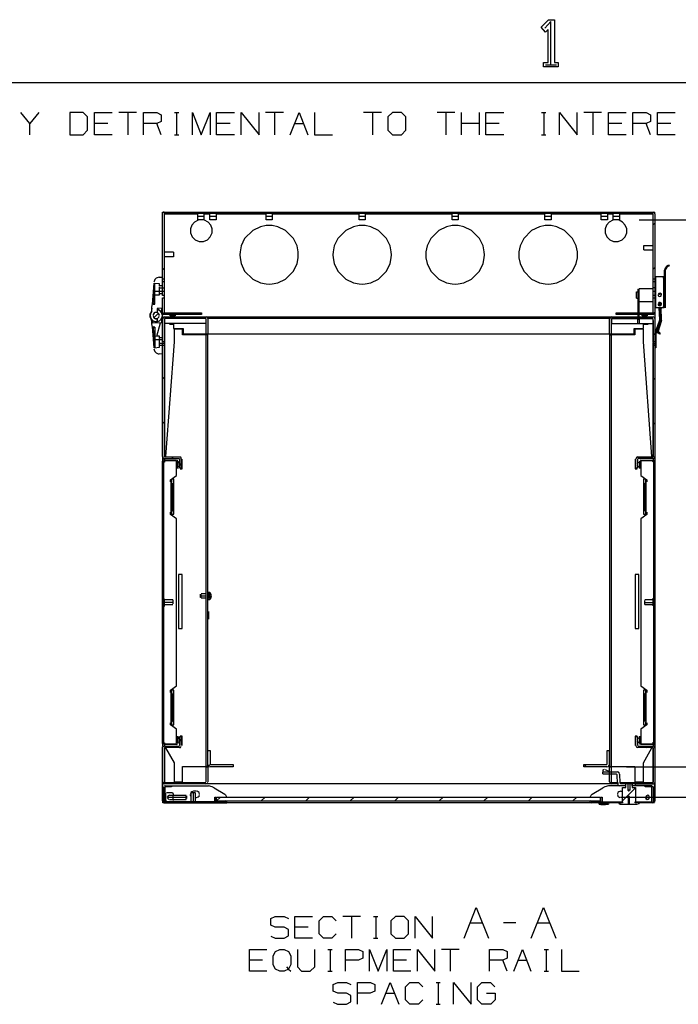
# Model space of a CAD drawing. Units: millimetres. Extents: x 0 to 279, y -217 to 216.
# Drawn here: x 164 to 217, y -82 to -2 of the extents above; entities that cross this region are included whole.
import ezdxf

# ---------------------------------------------------------------- set-up
doc = ezdxf.new("R2010")
doc.units = ezdxf.units.MM
doc.layers.add('P', color=7, linetype='Continuous')

msp = doc.modelspace()

# ---------------------------------------------------------------- linework, layer by layer
at = {"layer": 'P'}
for p, q in [((214.622, -17.809), (175.199, -17.809)), ((175.199, -17.827), (175.199, -25.8)), ((177.916, -18.321), (177.916, -17.809)), ((178.41, -17.809), (178.41, -18.321)), ((178.886, -18.321), (178.886, -17.809)), ((179.38, -17.809), (179.38, -18.321)), ((183.419, -18.321), (183.419, -17.809)), ((183.913, -17.809), (183.913, -18.321)), ((190.916, -18.321), (190.916, -17.809)), ((191.41, -17.809), (191.41, -18.321)), ((198.412, -18.321), (198.412, -17.809)), ((198.906, -17.809), (198.906, -18.321)), ((205.909, -18.321), (205.909, -17.809)), ((206.42, -17.809), (206.42, -18.321)), ((210.442, -18.321), (210.442, -17.809)), ((210.953, -17.809), (210.953, -18.321)), ((211.412, -18.321), (211.412, -17.809)), ((211.906, -17.809), (211.906, -18.321)), ((214.763, -17.827), (214.763, -37.406)), ((214.816, -22.907), (214.816, -25.412)), ((215.522, -22.907), (214.834, -22.907)), ((215.593, -22.395), (215.593, -25.412)), ((213.388, -23.912), (213.388, -25.817)), ((174.459, -26.964), (174.459, -28.622)), ((175.199, -26.276), (175.199, -37.424)), ((175.217, -26.276), (175.217, -37.441)), ((175.076, -27.987), (174.459, -27.987)), ((175.076, -37.441), (175.076, -37.759)), ((175.076, -37.565), (176.434, -37.565)), ((214.763, -37.441), (214.763, -60.901)), ((178.727, -48.378), (178.727, -48.96)), ((178.886, -48.36), (178.886, -48.942)), ((175.887, -48.977), (175.887, -49.295)), ((178.763, -48.519), (178.763, -48.818)), ((213.952, -49.348), (213.952, -49.03)), ((214.763, -60.919), (214.763, -65.187)), ((211.783, -63.812), (175.094, -63.812)), ((175.182, -64.058), (175.182, -65.346)), ((211.941, -63.688), (214.605, -63.688)), ((214.534, -63.97), (212.947, -63.97)), ((214.622, -64.058), (214.622, -65.346)), ((214.746, -63.812), (214.746, -65.293)), ((176.963, -64.905), (175.464, -64.905)), ((176.963, -64.746), (175.623, -64.746)), ((175.623, -65.064), (176.963, -65.064)), ((176.999, -64.782), (176.999, -64.993)), ((180.156, -65.258), (175.252, -65.258)), ((212.171, -65.346), (209.56, -65.346)), ((213.37, -65.47), (211.994, -65.47)), ((214.622, -65.346), (213.194, -65.346))]:
    msp.add_line(p, q, dxfattribs=at)
for points in [[(205.785, -5.974), (205.785, -5.621), (206.156, -5.621), (206.156, -2.957), (205.944, -3.169), (205.591, -2.763), (206.191, -2.164), (206.667, -2.164), (206.667, -5.621), (206.985, -5.621), (206.985, -5.974), (205.785, -5.974)], [(206.385, -5.815), (206.385, -2.322), (205.909, -2.852)], [(205.944, -5.815), (206.826, -5.815)], [(6.342, -7.226), (273.042, -7.226)], [(164.369, -11.459), (164.369, -10.542), (163.646, -9.66)], [(165.092, -9.66), (164.369, -10.542)], [(167.597, -11.459), (168.655, -11.459), (169.026, -11.089), (169.026, -10.013), (168.655, -9.66), (167.597, -9.66), (167.597, -11.459)], [(171.001, -11.459), (169.573, -11.459), (169.573, -9.66), (171.001, -9.66)], [(172.977, -9.66), (171.548, -9.66)], [(172.271, -9.66), (172.271, -11.459)], [(173.524, -11.459), (173.524, -9.66), (174.6, -9.66), (174.953, -9.837), (174.953, -10.383), (174.6, -10.542), (173.524, -10.542)], [(176.028, -9.66), (176.381, -9.66)], [(176.205, -9.66), (176.205, -11.459)], [(177.475, -11.459), (177.475, -9.66), (178.18, -11.459), (178.904, -9.66), (178.904, -11.459)], [(180.879, -11.459), (179.433, -11.459), (179.433, -9.66), (180.879, -9.66)], [(181.408, -11.459), (181.408, -9.66), (182.855, -11.459), (182.855, -9.66)], [(184.83, -9.66), (183.384, -9.66)], [(184.107, -9.66), (184.107, -11.459)], [(185.359, -11.459), (186.083, -9.66), (186.788, -11.459)], [(187.335, -9.66), (187.335, -11.459), (188.764, -11.459)], [(192.715, -9.66), (191.286, -9.66)], [(191.992, -9.66), (191.992, -11.459)], [(193.614, -11.459), (194.338, -11.459), (194.69, -11.089), (194.69, -10.013), (194.338, -9.66), (193.614, -9.66), (193.244, -10.013), (193.244, -11.089), (193.614, -11.459)], [(198.642, -9.66), (197.213, -9.66)], [(197.918, -9.66), (197.918, -11.459)], [(199.171, -11.459), (199.171, -9.66)], [(200.617, -11.459), (200.617, -9.66)], [(202.593, -11.459), (201.146, -11.459), (201.146, -9.66), (202.593, -9.66)], [(205.627, -9.66), (205.979, -9.66)], [(205.821, -9.66), (205.821, -11.459)], [(207.073, -11.459), (207.073, -9.66), (208.502, -11.459), (208.502, -9.66)], [(210.477, -9.66), (209.048, -9.66)], [(209.772, -9.66), (209.772, -11.459)], [(212.453, -11.459), (211.024, -11.459), (211.024, -9.66), (212.453, -9.66)], [(213, -11.459), (213, -9.66), (214.076, -9.66), (214.428, -9.837), (214.428, -10.383), (214.076, -10.542), (213, -10.542)], [(216.404, -11.459), (214.975, -11.459), (214.975, -9.66), (216.404, -9.66)], [(170.649, -10.542), (169.573, -10.542)], [(174.953, -11.459), (174.6, -10.542)], [(180.509, -10.542), (179.433, -10.542)], [(185.712, -10.542), (186.435, -10.542)], [(200.617, -10.542), (199.171, -10.542)], [(202.222, -10.542), (201.146, -10.542)], [(212.1, -10.542), (211.024, -10.542)], [(214.428, -11.459), (214.076, -10.542)], [(216.051, -10.542), (214.975, -10.542)], [(176.028, -11.459), (176.381, -11.459)], [(205.627, -11.459), (205.979, -11.459)], [(175.199, -17.686), (175.129, -17.703), (175.076, -17.792)], [(175.076, -17.686), (214.763, -17.686)], [(175.076, -17.809), (175.076, -17.686)], [(175.076, -24.406), (175.076, -17.827)], [(175.199, -17.827), (177.916, -17.827)], [(177.916, -18.003), (178.41, -18.003)], [(178.41, -17.827), (178.886, -17.827)], [(178.886, -18.003), (179.38, -18.003)], [(179.38, -17.827), (183.419, -17.827)], [(179.609, -17.809), (179.733, -17.686)], [(182.996, -17.686), (182.996, -17.809)], [(183.19, -17.809), (183.313, -17.686)], [(183.19, -17.809), (183.19, -17.686)], [(183.419, -18.003), (183.913, -18.003)], [(183.913, -17.827), (190.916, -17.827)], [(186.788, -17.809), (186.912, -17.686)], [(190.387, -17.809), (190.51, -17.686)], [(190.916, -18.003), (191.41, -18.003)], [(191.41, -17.827), (198.412, -17.827)], [(193.967, -17.809), (194.091, -17.686)], [(197.566, -17.809), (197.689, -17.686)], [(198.412, -18.003), (198.906, -18.003)], [(198.906, -17.827), (205.909, -17.827)], [(201.164, -17.809), (201.287, -17.686)], [(204.745, -17.809), (204.868, -17.686)], [(205.909, -18.003), (206.42, -18.003)], [(206.42, -17.827), (210.442, -17.827)], [(206.65, -17.686), (206.65, -17.809)], [(206.826, -17.809), (206.826, -17.686)], [(208.343, -17.809), (208.466, -17.686)], [(210.442, -18.003), (210.953, -18.003)], [(210.953, -17.827), (211.412, -17.827)], [(211.412, -18.003), (211.906, -18.003)], [(211.906, -17.827), (214.64, -17.827)], [(211.924, -17.809), (212.065, -17.686)], [(214.64, -25.8), (214.64, -17.827)], [(214.763, -17.827), (214.728, -17.739), (214.658, -17.686)], [(214.763, -17.809), (214.763, -17.686)], [(178.092, -18.321), (177.933, -18.338), (177.651, -18.497), (177.44, -18.727), (177.334, -19.026), (177.316, -19.185)], [(178.41, -18.321), (177.916, -18.321)], [(179.08, -19.185), (179.062, -19.026), (178.957, -18.727), (178.745, -18.497), (178.463, -18.338), (178.286, -18.321)], [(179.38, -18.321), (178.886, -18.321)], [(186.012, -20.878), (185.924, -20.42), (185.624, -19.803), (184.989, -19.168), (184.372, -18.868), (183.913, -18.779), (183.666, -18.762), (183.419, -18.779), (182.961, -18.868), (182.343, -19.168), (181.691, -19.803), (181.408, -20.42), (181.32, -20.878), (181.303, -21.125)], [(183.913, -18.321), (183.419, -18.321)], [(193.526, -21.125), (193.509, -20.878), (193.42, -20.42), (193.138, -19.803), (192.486, -19.168), (191.868, -18.868), (191.41, -18.779), (191.163, -18.762), (190.916, -18.779), (190.457, -18.868), (189.84, -19.168), (189.205, -19.803), (188.905, -20.42), (188.817, -20.878), (188.799, -21.125)], [(191.41, -18.321), (190.916, -18.321)], [(201.023, -21.125), (201.005, -20.878), (200.917, -20.42), (200.635, -19.803), (199.982, -19.168), (199.365, -18.868), (198.906, -18.779), (198.659, -18.762), (198.43, -18.779), (197.954, -18.868), (197.336, -19.168), (196.701, -19.803), (196.401, -20.42), (196.313, -20.878)], [(198.906, -18.321), (198.412, -18.321)], [(208.519, -20.878), (208.413, -20.42), (208.131, -19.803), (207.496, -19.168), (206.861, -18.868), (206.403, -18.779), (206.156, -18.762), (205.926, -18.779), (205.468, -18.868), (204.833, -19.168), (204.198, -19.803), (203.916, -20.42), (203.81, -20.878)], [(206.42, -18.321), (205.909, -18.321)], [(210.953, -18.321), (210.442, -18.321)], [(211.536, -18.321), (211.377, -18.338), (211.095, -18.497), (210.883, -18.727), (210.759, -19.026)], [(210.759, -19.026), (210.759, -19.362), (210.901, -19.679), (211.13, -19.926), (211.447, -20.049), (211.641, -20.067), (211.818, -20.049), (212.135, -19.926), (212.365, -19.679), (212.506, -19.362), (212.506, -19.026)], [(211.906, -18.321), (211.412, -18.321)], [(212.506, -19.026), (212.382, -18.727), (212.171, -18.497), (211.888, -18.338), (211.73, -18.321)], [(213.493, -18.321), (262.036, -18.321)], [(214.64, -18.709), (214.763, -18.585)], [(177.316, -19.185), (177.334, -19.362), (177.457, -19.679), (177.704, -19.926), (178.022, -20.049), (178.198, -20.067), (178.374, -20.049), (178.692, -19.926), (178.921, -19.679), (179.062, -19.362), (179.08, -19.185)], [(213.882, -20.367), (214.64, -20.367)], [(213.882, -20.737), (213.882, -20.367)], [(175.94, -20.931), (175.199, -20.931)], [(175.94, -21.302), (175.199, -21.302)], [(175.94, -20.931), (175.94, -21.302)], [(181.303, -21.125), (181.32, -21.372), (181.408, -21.831), (181.691, -22.448), (182.343, -23.101), (182.961, -23.383), (183.419, -23.471), (183.666, -23.489), (183.913, -23.471), (184.372, -23.383), (184.989, -23.101), (185.624, -22.448), (185.924, -21.831), (186.012, -21.372), (186.012, -20.878)], [(188.799, -21.125), (188.817, -21.372), (188.905, -21.831), (189.205, -22.448), (189.84, -23.101), (190.457, -23.383), (190.916, -23.471), (191.163, -23.489), (191.41, -23.471), (191.868, -23.383), (192.486, -23.101), (193.138, -22.448), (193.42, -21.831), (193.509, -21.372), (193.526, -21.125)], [(196.313, -20.878), (196.313, -21.372), (196.401, -21.831), (196.701, -22.448), (197.336, -23.101), (197.954, -23.383), (198.43, -23.471), (198.659, -23.489), (198.906, -23.471), (199.365, -23.383), (199.982, -23.101), (200.635, -22.448), (200.917, -21.831), (201.005, -21.372), (201.023, -21.125)], [(203.81, -20.878), (203.81, -21.372), (203.916, -21.831), (204.198, -22.448), (204.833, -23.101), (205.468, -23.383), (205.926, -23.471), (206.156, -23.489), (206.403, -23.471), (206.861, -23.383), (207.496, -23.101), (208.131, -22.448), (208.413, -21.831), (208.519, -21.372), (208.519, -20.878)], [(213.882, -20.737), (214.64, -20.737)], [(175.076, -22.343), (175.199, -22.219)], [(214.64, -22.29), (214.763, -22.166)], [(215.928, -21.972), (215.839, -21.99), (215.698, -22.078), (215.593, -22.219), (215.54, -22.378)], [(215.945, -22.025), (215.875, -22.06), (215.734, -22.131), (215.645, -22.254), (215.593, -22.395)], [(174.794, -22.942), (174.706, -22.96), (174.564, -23.013), (174.459, -23.136), (174.388, -23.277), (174.37, -23.348)], [(174.794, -22.942), (175.058, -22.942)], [(214.834, -22.907), (214.834, -25.412)], [(215.504, -23.101), (215.469, -22.995), (215.434, -22.942), (215.363, -22.907)], [(215.522, -25.412), (215.522, -22.907)], [(215.54, -25.412), (215.54, -22.378)], [(174.247, -25.147), (174.388, -23.418)], [(174.423, -23.418), (174.282, -25.147)], [(174.459, -25.041), (174.3, -25.059), (174.423, -23.507)], [(174.829, -23.471), (174.423, -23.454)], [(174.459, -25.112), (174.459, -23.454)], [(174.829, -23.63), (174.829, -23.471)], [(175.076, -23.63), (174.829, -23.63)], [(174.829, -24.371), (174.829, -23.701)], [(174.829, -23.807), (175.199, -23.807)], [(175.199, -23.083), (175.076, -23.083)], [(175.076, -23.295), (175.199, -23.295)], [(214.763, -23.083), (214.64, -23.083)], [(214.64, -23.295), (214.763, -23.295)], [(214.763, -23.807), (214.64, -23.807)], [(215.504, -25.218), (215.504, -23.101)], [(174.459, -24.071), (175.199, -24.071)], [(174.459, -24.353), (174.653, -24.353), (174.829, -24.371)], [(174.829, -24.248), (175.076, -24.248)], [(175.199, -24.406), (175.076, -24.406)], [(175.076, -24.6), (175.199, -24.6)], [(175.076, -25.8), (175.076, -24.6)], [(213.299, -24.124), (213.388, -24.124)], [(213.299, -24.618), (213.299, -24.124)], [(213.299, -24.618), (213.388, -24.618)], [(213.388, -23.912), (213.511, -23.912)], [(213.511, -24.212), (213.388, -24.212)], [(213.511, -23.842), (214.64, -23.842)], [(213.511, -25.817), (213.511, -23.912)], [(214.64, -24.071), (214.763, -24.071)], [(214.763, -24.406), (214.64, -24.406)], [(214.64, -24.6), (214.763, -24.6)], [(215.31, -24.353), (215.293, -24.283), (215.204, -24.212), (215.099, -24.248), (215.028, -24.336)], [(215.028, -24.353), (215.046, -24.442), (215.134, -24.494), (215.257, -24.477), (215.31, -24.389)], [(215.063, -24.265), (215.134, -24.318)], [(215.169, -24.23), (215.169, -24.318)], [(215.169, -24.318), (215.257, -24.283)], [(174.194, -25.641), (174.212, -25.412)], [(174.212, -25.412), (174.229, -25.165)], [(174.3, -25.112), (174.459, -25.112)], [(213.511, -24.9), (214.64, -24.9)], [(215.522, -25.412), (214.816, -25.412)], [(215.31, -25.112), (215.293, -25.024), (215.204, -24.971), (215.099, -24.988), (215.028, -25.077)], [(215.028, -25.112), (215.046, -25.182), (215.134, -25.253), (215.257, -25.218), (215.31, -25.129)], [(215.081, -25.006), (215.081, -25.218)], [(215.099, -25.412), (215.134, -26.382)], [(215.152, -25.253), (215.134, -24.971)], [(215.187, -26.382), (215.152, -25.412)], [(215.204, -24.971), (215.204, -25.235)], [(215.222, -25.412), (215.257, -26.417)], [(215.275, -25.2), (215.257, -25.006)], [(215.31, -26.399), (215.275, -25.412)], [(215.328, -25.412), (215.434, -25.376), (215.469, -25.323), (215.504, -25.253)], [(215.54, -25.323), (215.593, -25.253)], [(174.212, -25.676), (174.141, -25.747), (174.053, -25.923)], [(174.053, -25.923), (174.053, -26.135), (174.141, -26.311), (174.265, -26.452), (174.441, -26.523), (174.547, -26.541), (174.653, -26.523), (174.829, -26.452), (174.97, -26.311), (175.041, -26.135), (175.058, -26.029)], [(174.176, -25.729), (174.123, -25.8), (174.071, -25.994), (174.088, -26.17), (174.176, -26.347), (174.247, -26.399), (174.318, -26.452), (174.476, -26.505), (174.547, -26.523)], [(174.159, -25.712), (174.194, -25.641)], [(174.176, -25.729), (174.212, -25.641)], [(174.212, -25.641), (174.229, -25.447)], [(174.635, -25.782), (174.476, -25.782), (174.388, -25.835), (174.335, -25.906), (174.3, -25.994)], [(174.406, -25.817), (174.335, -25.888), (174.3, -25.976)], [(174.3, -26.029), (174.335, -26.17), (174.406, -26.241), (174.494, -26.294), (174.6, -26.294)], [(174.37, -26.205), (174.723, -25.853)], [(174.494, -25.782), (174.406, -25.817)], [(174.406, -26.241), (174.494, -26.276), (174.6, -26.276), (174.688, -26.241), (174.758, -26.17), (174.794, -26.082)], [(174.794, -26.029), (174.758, -25.888), (174.688, -25.817), (174.6, -25.782)], [(175.058, -25.447), (174.635, -25.465)], [(174.635, -25.465), (174.635, -25.782)], [(175.058, -26.029), (175.041, -25.941), (174.988, -25.782), (174.864, -25.641), (174.723, -25.553), (174.635, -25.535)], [(174.635, -25.535), (174.706, -25.553), (174.794, -25.588), (174.864, -25.641), (174.935, -25.712), (174.988, -25.782)], [(174.811, -26.029), (174.758, -25.888)], [(175.023, -25.87), (175.023, -25.447)], [(175.023, -26.629), (175.023, -26.205)], [(175.058, -26.629), (175.058, -25.447)], [(175.076, -25.8), (175.094, -25.888), (175.182, -25.941)], [(175.217, -26.135), (175.147, -26.153), (175.076, -26.258)], [(175.111, -25.906), (175.199, -25.817)], [(175.199, -25.817), (178.198, -25.817)], [(178.198, -25.941), (175.199, -25.941)], [(175.217, -26.135), (214.605, -26.135)], [(175.64, -25.994), (176.134, -25.994)], [(176.081, -26.029), (175.693, -26.029)], [(175.693, -26.064), (176.081, -26.064)], [(176.028, -26.117), (175.729, -26.117)], [(178.198, -25.817), (178.198, -25.941)], [(178.71, -26.276), (178.692, -26.188), (178.586, -26.135)], [(211.271, -26.135), (211.183, -26.153), (211.112, -26.258)], [(211.641, -25.817), (214.622, -25.817)], [(211.641, -25.941), (211.641, -25.817)], [(214.622, -25.941), (211.641, -25.941)], [(213.388, -25.941), (213.388, -26.135)], [(213.511, -26.135), (213.511, -25.941)], [(213.688, -25.994), (214.199, -25.994)], [(214.146, -26.029), (213.758, -26.029)], [(213.758, -26.064), (214.146, -26.064)], [(214.093, -26.117), (213.793, -26.117)], [(214.587, -25.941), (214.763, -25.764)], [(214.622, -25.941), (214.693, -25.923), (214.763, -25.835)], [(214.763, -26.276), (214.728, -26.188), (214.64, -26.135)], [(174.194, -26.417), (174.159, -26.347)], [(174.212, -26.646), (174.194, -26.417)], [(174.229, -26.893), (174.212, -26.646)], [(174.229, -26.417), (174.247, -26.611)], [(174.247, -26.611), (174.547, -26.593)], [(174.388, -28.64), (174.247, -26.911)], [(174.282, -26.911), (174.423, -28.64)], [(174.459, -26.964), (174.3, -26.946)], [(174.547, -26.593), (175.058, -26.629)], [(174.635, -26.488), (174.564, -26.523)], [(174.6, -27.705), (174.9, -26.611)], [(174.635, -26.276), (174.635, -26.488)], [(175.076, -28.146), (175.076, -26.276)], [(178.551, -26.258), (175.217, -26.258)], [(178.551, -26.276), (175.217, -26.276)], [(178.551, -26.276), (178.551, -26.682), (175.217, -26.682)], [(175.623, -26.717), (175.958, -26.717)], [(175.958, -26.717), (175.958, -27.087)], [(178.586, -27.493), (178.586, -26.276)], [(211.112, -26.276), (178.71, -26.276)], [(178.71, -26.276), (178.71, -27.493)], [(178.745, -27.264), (178.745, -26.488)], [(211.077, -26.488), (211.077, -27.264)], [(211.112, -27.493), (211.112, -26.276)], [(211.236, -26.276), (211.236, -27.493)], [(214.605, -26.258), (211.271, -26.258)], [(211.271, -26.276), (213.388, -26.276)], [(211.271, -26.276), (211.271, -26.682), (214.605, -26.682)], [(213.388, -26.682), (213.388, -26.311), (213.511, -26.311), (213.511, -26.682)], [(213.511, -26.276), (214.605, -26.276), (214.605, -26.682)], [(213.864, -26.717), (214.217, -26.717)], [(213.864, -27.087), (213.864, -26.717)], [(214.622, -26.435), (214.622, -37.441)], [(214.64, -28.146), (214.64, -26.276)], [(215.134, -26.399), (214.887, -27.158)], [(214.94, -27.193), (215.187, -26.417)], [(215.257, -26.417), (214.993, -27.246)], [(215.31, -26.435), (215.028, -27.299)], [(174.459, -27.017), (174.3, -27.017), (174.423, -28.551)], [(174.829, -27.705), (174.653, -27.705), (174.459, -27.722)], [(174.829, -27.828), (174.829, -27.705)], [(175.958, -27.087), (176.734, -27.087)], [(175.993, -27.14), (175.993, -28.163)], [(176.681, -27.14), (175.993, -27.14)], [(176.681, -27.599), (176.681, -27.14)], [(178.568, -27.599), (176.681, -27.599)], [(176.734, -27.087), (176.734, -27.493)], [(176.734, -27.493), (213.105, -27.493)], [(178.568, -27.599), (178.568, -48.483)], [(178.71, -27.599), (178.586, -27.599)], [(178.71, -62.4), (178.586, -62.4), (178.586, -27.599)], [(178.71, -62.4), (178.71, -27.599)], [(211.112, -27.599), (211.112, -62.4), (211.236, -62.4)], [(211.112, -27.599), (211.236, -27.599), (211.236, -62.4)], [(213.158, -27.599), (211.253, -27.599)], [(211.253, -27.599), (211.253, -62.4)], [(213.105, -27.087), (213.864, -27.087)], [(213.105, -27.493), (213.105, -27.087)], [(213.158, -27.14), (213.158, -27.599)], [(213.846, -27.14), (213.158, -27.14)], [(213.846, -28.163), (213.846, -27.14)], [(214.64, -27.617), (214.763, -27.475)], [(214.94, -27.193), (214.852, -27.158), (214.781, -27.211)], [(214.816, -27.387), (214.852, -27.264)], [(214.816, -27.352), (214.852, -27.423)], [(214.922, -27.246), (214.852, -27.264)], [(214.852, -27.264), (214.852, -28.64)], [(215.134, -27.528), (214.869, -27.264)], [(214.922, -27.44), (214.993, -27.405)], [(214.94, -27.193), (215.204, -27.458)], [(215.028, -27.334), (214.993, -27.264)], [(215.204, -27.458), (215.134, -27.528)], [(174.423, -28.622), (174.829, -28.587)], [(175.076, -27.828), (174.829, -27.828)], [(174.829, -28.587), (174.829, -27.881)], [(174.829, -28.269), (175.076, -28.269)], [(174.829, -28.428), (175.076, -28.428)], [(175.199, -28.146), (175.076, -28.146)], [(175.076, -37.406), (175.076, -28.199)], [(175.199, -28.287), (175.076, -28.287)], [(175.076, -28.41), (175.199, -28.41)], [(175.993, -28.163), (175.305, -37.406)], [(214.534, -37.406), (213.846, -28.163)], [(214.763, -28.146), (214.64, -28.146)], [(214.64, -37.406), (214.64, -28.199)], [(214.64, -28.287), (214.763, -28.287)], [(214.64, -28.41), (214.763, -28.41)], [(174.37, -28.71), (174.388, -28.798), (174.459, -28.939), (174.564, -29.045), (174.706, -29.116), (174.794, -29.116)], [(175.058, -29.133), (174.794, -29.116)], [(214.852, -28.64), (214.763, -28.64)], [(175.076, -31.127), (175.199, -31.003)], [(214.64, -31.197), (214.763, -31.074)], [(175.076, -34.725), (175.199, -34.602)], [(214.64, -34.796), (214.763, -34.672)], [(175.076, -37.406), (175.094, -37.494), (175.199, -37.565)], [(175.076, -60.548), (175.076, -37.777)], [(175.164, -37.688), (175.094, -37.724)], [(175.129, -37.777), (175.129, -60.548)], [(175.164, -37.688), (176.187, -37.688)], [(176.187, -37.741), (175.164, -37.741)], [(175.164, -37.847), (175.252, -37.812)], [(175.164, -48.871), (175.164, -37.847)], [(175.217, -37.441), (176.434, -37.441)], [(175.217, -37.565), (175.217, -37.688)], [(175.217, -37.741), (175.217, -37.829)], [(175.817, -37.565), (175.94, -37.441)], [(176.187, -38.923), (176.187, -37.777)], [(176.223, -38.376), (176.223, -37.777)], [(176.223, -37.935), (176.293, -37.865)], [(176.293, -37.777), (176.24, -37.688)], [(176.293, -37.777), (176.293, -38.376)], [(176.328, -37.829), (176.381, -37.9)], [(176.417, -37.9), (176.469, -37.953)], [(176.469, -38.112), (176.434, -38.182)], [(176.575, -37.6), (176.558, -37.512), (176.452, -37.441)], [(176.452, -38.341), (176.452, -37.6)], [(176.469, -37.971), (176.469, -38.112)], [(176.487, -38.394), (176.646, -38.394), (176.646, -37.618)], [(176.575, -37.6), (176.575, -38.341)], [(213.194, -37.618), (213.194, -38.394), (213.352, -38.394)], [(213.405, -37.441), (213.317, -37.459), (213.247, -37.565)], [(213.247, -38.341), (213.247, -37.6)], [(213.37, -37.6), (213.37, -38.341)], [(213.37, -37.971), (213.388, -37.9)], [(213.405, -37.441), (214.605, -37.441)], [(214.605, -37.565), (213.405, -37.565)], [(213.441, -37.9), (213.493, -37.847)], [(213.546, -38.376), (213.546, -37.777)], [(213.635, -37.688), (213.564, -37.724)], [(213.599, -37.777), (213.599, -38.376)], [(213.635, -37.688), (214.658, -37.688)], [(214.658, -37.741), (213.635, -37.741)], [(213.635, -37.777), (213.635, -38.923), (214.111, -39.276), (214.111, -39.452)], [(214.569, -37.759), (214.605, -37.829)], [(214.605, -37.565), (214.693, -37.53), (214.763, -37.441)], [(214.622, -37.565), (214.763, -37.565)], [(214.622, -37.565), (214.622, -37.688)], [(214.622, -37.741), (214.622, -37.829)], [(214.658, -37.847), (214.658, -48.836)], [(214.693, -60.548), (214.693, -37.777)], [(214.693, -37.935), (214.763, -37.865)], [(214.763, -37.777), (214.711, -37.688)], [(176.381, -38.182), (176.328, -38.235)], [(176.575, -38.341), (176.452, -38.341)], [(213.37, -38.341), (213.247, -38.341)], [(213.405, -38.182), (213.37, -38.129)], [(213.493, -38.253), (213.458, -38.182)], [(175.076, -39.099), (175.129, -39.029)], [(175.711, -39.276), (176.187, -38.923)], [(175.711, -39.452), (175.711, -39.276)], [(175.746, -39.47), (175.746, -41.869)], [(175.746, -39.47), (175.817, -39.505)], [(175.834, -39.54), (175.834, -41.816), (175.782, -41.851)], [(175.799, -42.063), (175.976, -42.063), (175.976, -39.241), (175.799, -39.241), (175.799, -39.505)], [(214.04, -39.241), (213.846, -39.241), (213.846, -42.063), (214.04, -42.063), (214.04, -41.851)], [(213.987, -41.816), (213.987, -39.54), (214.04, -39.488)], [(214.04, -39.505), (214.04, -39.241)], [(214.076, -41.869), (214.076, -39.47)], [(175.711, -42.08), (175.711, -41.886)], [(176.187, -42.433), (175.711, -42.08)], [(175.799, -41.851), (175.799, -42.063)], [(214.111, -42.08), (213.635, -42.433)], [(214.076, -41.869), (214.023, -41.833)], [(214.111, -41.886), (214.111, -42.08)], [(214.693, -41.534), (214.763, -41.463)], [(175.076, -42.68), (175.129, -42.627)], [(176.187, -55.892), (176.187, -42.433)], [(213.635, -42.433), (213.635, -55.892)], [(214.693, -45.114), (214.763, -45.061)], [(175.076, -46.278), (175.129, -46.208)], [(176.346, -51.288), (176.663, -51.288), (176.663, -46.913)], [(176.346, -46.913), (176.346, -51.288)], [(176.663, -46.913), (176.346, -46.913)], [(213.476, -46.913), (213.176, -46.913), (213.176, -51.288), (213.476, -51.288), (213.476, -46.913)], [(178.886, -48.36), (178.763, -48.36)], [(178.763, -48.378), (178.763, -48.483)], [(178.974, -48.501), (178.939, -48.43), (178.886, -48.36)], [(175.199, -48.871), (175.199, -49.489)], [(175.887, -48.977), (175.199, -48.977)], [(175.887, -49.171), (175.199, -49.171)], [(178.128, -48.766), (178.128, -48.519)], [(178.586, -48.483), (178.18, -48.483)], [(178.18, -48.801), (178.18, -48.536)], [(178.18, -48.642), (178.586, -48.642)], [(178.18, -48.801), (178.586, -48.801)], [(178.568, -48.801), (178.568, -62.4)], [(178.763, -48.642), (178.886, -48.642)], [(178.763, -48.871), (178.763, -48.96)], [(178.763, -48.942), (178.886, -48.942)], [(178.992, -48.677), (178.974, -48.783), (178.939, -48.871), (178.886, -48.942)], [(178.974, -48.501), (178.992, -48.624)], [(214.64, -48.977), (213.952, -48.977)], [(213.952, -49.171), (214.64, -49.171)], [(214.64, -49.453), (214.64, -48.836)], [(214.693, -48.713), (214.763, -48.642)], [(175.076, -49.877), (175.129, -49.806)], [(175.164, -60.478), (175.164, -49.489)], [(175.199, -49.348), (175.887, -49.348)], [(178.763, -49.912), (178.763, -50.529)], [(213.952, -49.348), (214.64, -49.348)], [(214.658, -49.453), (214.658, -60.478)], [(214.693, -52.311), (214.763, -52.24)], [(175.076, -53.458), (175.129, -53.405)], [(175.711, -56.244), (176.187, -55.892)], [(175.711, -56.438), (175.711, -56.244)], [(175.799, -59.049), (175.976, -59.049), (175.976, -56.244), (175.799, -56.244), (175.799, -56.474)], [(213.635, -55.892), (214.111, -56.244), (214.111, -56.438)], [(213.846, -56.244), (213.846, -59.049), (214.04, -59.049)], [(214.04, -56.244), (213.846, -56.244)], [(214.04, -56.474), (214.04, -56.244)], [(214.693, -55.892), (214.763, -55.839)], [(175.076, -57.056), (175.129, -56.985)], [(175.746, -56.456), (175.746, -58.855)], [(175.746, -56.456), (175.817, -56.491)], [(175.834, -56.509), (175.834, -58.784), (175.782, -58.837)], [(213.987, -58.784), (213.987, -56.509), (214.04, -56.474)], [(214.076, -58.855), (214.076, -56.456)], [(175.711, -59.049), (175.711, -58.873)], [(176.187, -59.402), (175.711, -59.049)], [(175.799, -58.82), (175.799, -59.049)], [(176.187, -60.548), (176.187, -59.402)], [(214.111, -59.049), (213.635, -59.402), (213.635, -60.548)], [(214.076, -58.855), (214.023, -58.82)], [(214.04, -59.049), (214.04, -58.82)], [(214.111, -58.873), (214.111, -59.049)], [(214.693, -59.49), (214.763, -59.419)], [(176.223, -60.548), (176.223, -59.949)], [(176.293, -59.949), (176.293, -60.548)], [(176.328, -60.072), (176.381, -60.143)], [(176.417, -60.143), (176.469, -60.196)], [(176.469, -60.354), (176.434, -60.425)], [(176.452, -59.984), (176.575, -59.984)], [(176.452, -60.725), (176.452, -59.984)], [(176.469, -60.213), (176.469, -60.354)], [(176.646, -60.725), (176.646, -59.949), (176.487, -59.949)], [(176.575, -59.984), (176.575, -60.725)], [(213.352, -59.949), (213.194, -59.949), (213.194, -60.725)], [(213.247, -59.984), (213.37, -59.984)], [(213.247, -60.725), (213.247, -59.984)], [(213.37, -59.984), (213.37, -60.725)], [(213.37, -60.213), (213.388, -60.143)], [(213.441, -60.143), (213.493, -60.09)], [(213.546, -60.548), (213.546, -59.949)], [(213.599, -59.949), (213.599, -60.548)], [(175.076, -60.548), (175.111, -60.637)], [(175.076, -60.566), (175.076, -60.778)], [(175.235, -60.76), (175.147, -60.795), (175.076, -60.883)], [(175.147, -60.778), (175.076, -60.778)], [(175.076, -65.187), (175.076, -60.831)], [(175.164, -60.584), (176.187, -60.584)], [(176.187, -60.637), (175.164, -60.637)], [(175.199, -60.919), (175.199, -63.653)], [(175.252, -60.566), (175.217, -60.495)], [(175.217, -60.495), (175.217, -60.584)], [(175.217, -60.637), (175.217, -60.76)], [(175.217, -60.883), (175.217, -63.688)], [(175.235, -60.76), (176.434, -60.76)], [(176.434, -60.883), (175.235, -60.883)], [(175.305, -60.901), (175.993, -62.118)], [(176.187, -60.637), (176.275, -60.601)], [(176.381, -60.425), (176.328, -60.478)], [(176.434, -60.883), (176.522, -60.866), (176.575, -60.76)], [(178.71, -61.113), (178.904, -61.113)], [(178.904, -61.113), (178.904, -62.242)], [(210.918, -61.113), (211.095, -61.113)], [(210.918, -62.242), (210.918, -61.113)], [(211.095, -61.113), (211.095, -62.242)], [(213.247, -60.725), (213.264, -60.813), (213.37, -60.883)], [(213.405, -60.425), (213.37, -60.372)], [(213.405, -60.76), (214.605, -60.76)], [(214.605, -60.883), (213.405, -60.883)], [(213.493, -60.495), (213.458, -60.425)], [(213.546, -60.548), (213.582, -60.637)], [(213.635, -60.584), (214.658, -60.584)], [(214.658, -60.637), (213.635, -60.637)], [(213.846, -62.118), (214.534, -60.901)], [(214.04, -60.883), (214.164, -60.76)], [(214.658, -60.478), (214.587, -60.531)], [(214.622, -60.495), (214.622, -60.584)], [(214.622, -60.637), (214.622, -60.76)], [(214.622, -60.883), (214.622, -63.688)], [(214.763, -60.919), (214.728, -60.831), (214.64, -60.76)], [(214.64, -63.653), (214.64, -60.919)], [(214.658, -60.637), (214.746, -60.601)], [(214.763, -60.778), (214.693, -60.778)], [(175.993, -62.118), (175.993, -63.635)], [(176.681, -62.4), (178.568, -62.4)], [(176.681, -63.635), (176.681, -62.4)], [(178.586, -62.436), (178.71, -62.436)], [(178.586, -63.653), (178.586, -62.436)], [(178.71, -62.242), (178.745, -62.348), (178.798, -62.4), (178.868, -62.436)], [(178.71, -62.436), (178.71, -63.653)], [(178.78, -62.383), (178.904, -62.242)], [(178.921, -62.242), (180.773, -62.242)], [(180.773, -62.436), (178.921, -62.436)], [(180.773, -62.242), (180.773, -62.436)], [(209.031, -62.436), (209.031, -62.242)], [(209.031, -62.242), (210.901, -62.242)], [(210.901, -62.436), (209.031, -62.436)], [(209.084, -62.436), (209.26, -62.242)], [(210.565, -62.683), (210.565, -62.859)], [(210.601, -62.665), (210.707, -62.63)], [(210.601, -62.841), (210.601, -62.665)], [(210.759, -62.647), (211.112, -62.806)], [(210.901, -62.436), (211.006, -62.4), (211.059, -62.348), (211.095, -62.277)], [(211.112, -62.436), (211.236, -62.436)], [(211.112, -63.653), (211.112, -62.436)], [(211.236, -62.436), (211.236, -63.653)], [(211.253, -62.4), (213.158, -62.4)], [(212.488, -62.436), (235.383, -62.436)], [(213.158, -62.4), (213.158, -63.635)], [(213.846, -63.635), (213.846, -62.118)], [(210.565, -63), (210.565, -62.877)], [(211.677, -63.035), (210.583, -63.035)], [(210.601, -62.841), (211.73, -62.841)], [(211.73, -63.088), (211.677, -63.035)], [(211.747, -63.776), (211.73, -63.088)], [(211.924, -63.018), (211.888, -62.912), (211.765, -62.841)], [(211.924, -63.018), (211.941, -63.723)], [(175.076, -63.653), (175.094, -63.741), (175.199, -63.812)], [(175.182, -65.328), (175.094, -65.328), (175.094, -63.812)], [(175.111, -63.759), (175.199, -63.67)], [(175.27, -63.97), (175.199, -64.006)], [(175.235, -63.688), (178.568, -63.688)], [(175.252, -64.058), (175.252, -65.258)], [(175.27, -63.97), (178.763, -63.97)], [(175.799, -64.041), (175.27, -64.041)], [(175.746, -63.688), (175.746, -63.812)], [(175.799, -63.97), (175.799, -64.041)], [(175.993, -63.635), (176.681, -63.635)], [(176.24, -63.688), (176.24, -63.812)], [(177.545, -63.688), (177.545, -63.812)], [(178.057, -63.812), (178.057, -63.688)], [(178.568, -63.812), (178.639, -63.776), (178.71, -63.688)], [(179.221, -64.129), (179.08, -64.058), (178.763, -63.97)], [(179.221, -64.129), (180.085, -64.641)], [(209.719, -64.641), (210.583, -64.129)], [(212.435, -63.97), (211.042, -63.97), (210.724, -64.058), (210.583, -64.129)], [(211.112, -63.653), (211.148, -63.741), (211.236, -63.812)], [(211.165, -63.759), (211.253, -63.67)], [(211.271, -63.688), (211.783, -63.688)], [(211.747, -63.776), (211.783, -63.882), (211.906, -63.97)], [(211.783, -63.688), (211.783, -63.812)], [(211.941, -63.723), (211.994, -63.776)], [(211.994, -63.776), (212.929, -63.776)], [(212.153, -64.094), (212.435, -64.094)], [(212.153, -65.346), (212.153, -64.094)], [(212.153, -65.187), (213.211, -64.129)], [(212.276, -63.688), (212.276, -63.776)], [(212.435, -64.094), (212.435, -63.776)], [(212.594, -63.776), (212.594, -64.323)], [(212.594, -64.323), (212.664, -64.358), (212.735, -64.341)], [(212.77, -64.323), (212.594, -64.323)], [(212.77, -64.323), (212.77, -63.776)], [(212.929, -63.776), (212.929, -64.094)], [(212.929, -64.094), (213.211, -64.094)], [(212.947, -63.97), (212.947, -63.776)], [(212.947, -63.776), (213.194, -63.776)], [(213.158, -63.635), (213.846, -63.635)], [(213.194, -63.776), (213.194, -63.97)], [(213.194, -63.812), (214.746, -63.812)], [(213.211, -64.094), (213.211, -65.346)], [(213.582, -63.688), (213.582, -63.812)], [(213.987, -64.041), (213.987, -63.97)], [(214.534, -64.041), (213.987, -64.041)], [(214.093, -63.812), (214.093, -63.688)], [(214.128, -63.794), (214.411, -63.794)], [(214.534, -65.258), (214.534, -64.058)], [(214.622, -64.058), (214.587, -63.97)], [(214.605, -63.812), (214.693, -63.776), (214.763, -63.688)], [(175.341, -64.623), (175.252, -64.623)], [(175.341, -65.187), (175.341, -64.623)], [(175.429, -64.535), (175.358, -64.57)], [(175.817, -64.535), (175.429, -64.535)], [(175.623, -64.729), (175.517, -64.764), (175.446, -64.87), (175.482, -64.993)], [(175.623, -64.746), (175.535, -64.764), (175.464, -64.87)], [(175.464, -64.905), (175.482, -64.993), (175.588, -65.064)], [(175.94, -64.658), (175.923, -64.588), (175.834, -64.535)], [(175.923, -65.064), (175.923, -64.799)], [(175.94, -64.746), (175.94, -64.658)], [(175.94, -65.134), (175.94, -65.064)], [(176.963, -65.064), (176.963, -64.799)], [(177.563, -64.394), (177.422, -64.447), (177.351, -64.517), (177.316, -64.605), (177.298, -64.693), (177.334, -64.764)], [(177.351, -64.517), (177.351, -65.258)], [(177.351, -64.517), (177.669, -64.517)], [(177.528, -64.517), (177.528, -65.258)], [(177.81, -64.394), (177.563, -64.394)], [(177.722, -65.258), (177.722, -64.517)], [(177.722, -64.905), (177.81, -64.905)], [(177.81, -64.905), (177.951, -64.852), (178.022, -64.799), (178.057, -64.711)], [(178.057, -64.658), (178.022, -64.517), (177.951, -64.447), (177.863, -64.411)], [(179.292, -64.87), (179.362, -64.87)], [(179.292, -65.17), (179.292, -64.87)], [(179.362, -64.87), (179.362, -65.17)], [(179.433, -64.87), (210.371, -64.87)], [(179.433, -65.187), (179.433, -64.87)], [(179.433, -65.187), (179.75, -64.87)], [(180.244, -64.87), (180.209, -64.764), (180.174, -64.711), (180.121, -64.658)], [(183.013, -65.187), (183.331, -64.87)], [(186.612, -65.187), (186.929, -64.87)], [(190.21, -65.187), (190.528, -64.87)], [(193.791, -65.187), (194.108, -64.87)], [(197.389, -65.187), (197.707, -64.87)], [(200.988, -65.187), (201.287, -64.87)], [(204.568, -65.187), (204.886, -64.87)], [(208.167, -65.187), (208.484, -64.87)], [(209.719, -64.641), (209.631, -64.711), (209.595, -64.764), (209.56, -64.835)], [(210.371, -64.87), (210.371, -65.187)], [(210.424, -64.87), (210.513, -64.87)], [(210.424, -65.17), (210.424, -64.87)], [(210.513, -64.87), (210.513, -65.17)], [(211.994, -64.394), (211.853, -64.447), (211.783, -64.517), (211.747, -64.605)], [(211.747, -64.658), (211.783, -64.799), (211.853, -64.852), (211.941, -64.905)], [(211.994, -64.394), (212.153, -64.394)], [(212.153, -64.905), (211.994, -64.905)], [(212.1, -64.87), (262.036, -64.87)], [(212.612, -64.835), (212.612, -65.47)], [(212.735, -64.835), (212.612, -64.835)], [(212.735, -65.47), (212.735, -64.835)], [(214.34, -64.905), (214.323, -64.799), (214.217, -64.729), (214.093, -64.764), (214.005, -64.87)], [(214.005, -64.905), (214.04, -64.993), (214.146, -65.064), (214.27, -65.046), (214.34, -64.94)], [(214.199, -64.729), (214.111, -64.764), (214.04, -64.87)], [(214.04, -64.905), (214.076, -64.993), (214.164, -65.064)], [(175.182, -65.187), (175.094, -65.187)], [(175.182, -65.258), (175.217, -65.328)], [(175.182, -65.346), (180.244, -65.346)], [(175.252, -65.187), (175.341, -65.187)], [(175.341, -65.187), (175.376, -65.258)], [(175.817, -65.258), (175.887, -65.24), (175.94, -65.17)], [(178.657, -65.258), (178.727, -65.346)], [(179.292, -65.17), (179.327, -65.24)], [(179.292, -65.187), (179.292, -65.258)], [(179.38, -65.187), (210.424, -65.187)], [(180.156, -65.346), (180.227, -65.311), (180.227, -65.223), (180.156, -65.187)], [(180.244, -65.346), (180.244, -65.258)], [(209.56, -65.328), (180.244, -65.328)], [(209.631, -65.187), (209.56, -65.223)], [(209.56, -65.346), (209.56, -65.223)], [(209.56, -65.311), (209.631, -65.346)], [(209.631, -65.258), (212.171, -65.258)], [(210.266, -65.452), (210.266, -65.346)], [(210.407, -65.47), (210.283, -65.47)], [(210.301, -65.47), (210.389, -65.364)], [(210.336, -65.364), (210.989, -65.364)], [(210.795, -65.505), (210.407, -65.505)], [(210.424, -65.258), (210.495, -65.223)], [(210.513, -65.187), (210.513, -65.258)], [(211.042, -65.47), (210.795, -65.47)], [(211.059, -65.346), (211.042, -65.452)], [(211.994, -65.47), (211.924, -65.452), (211.871, -65.381)], [(211.906, -65.434), (211.994, -65.346)], [(212.171, -65.258), (212.171, -65.346)], [(213.194, -65.258), (214.534, -65.258)], [(213.194, -65.346), (213.194, -65.258)], [(213.493, -65.346), (213.476, -65.417), (213.423, -65.452)], [(214.534, -65.346), (214.605, -65.293)], [(214.746, -65.187), (214.622, -65.187)], [(214.746, -65.328), (214.622, -65.328)], [(199.382, -76.247), (200.37, -73.795), (201.358, -76.247)], [(204.798, -76.247), (205.785, -73.795), (206.773, -76.247)], [(183.79, -76.088), (184.142, -76.247), (184.866, -76.247), (185.218, -76.071), (185.218, -75.559), (184.866, -75.365), (184.16, -75.365), (183.79, -75.206), (183.79, -74.659), (184.16, -74.501), (184.866, -74.501), (185.218, -74.659)], [(187.159, -76.247), (185.748, -76.247), (185.748, -74.501), (187.159, -74.501)], [(189.064, -75.912), (188.711, -76.247), (188.041, -76.247), (187.688, -75.912), (187.688, -74.853), (188.041, -74.501), (188.728, -74.501), (189.081, -74.853)], [(191.022, -74.501), (189.61, -74.501)], [(190.316, -74.501), (190.316, -76.247)], [(192.08, -74.501), (192.433, -74.501)], [(192.256, -74.501), (192.256, -76.247)], [(193.844, -76.247), (194.549, -76.247), (194.902, -75.912), (194.902, -74.853), (194.549, -74.501), (193.844, -74.501), (193.473, -74.853), (193.473, -75.912), (193.844, -76.247)], [(195.431, -76.247), (195.431, -74.501), (196.842, -76.247), (196.842, -74.501)], [(186.806, -75.365), (185.748, -75.365)], [(199.876, -75.012), (200.864, -75.012)], [(203.563, -75.012), (202.575, -75.012)], [(205.291, -75.012), (206.279, -75.012)], [(192.08, -76.247), (192.433, -76.247)], [(183.472, -78.928), (182.079, -78.928), (182.079, -77.164), (183.472, -77.164)], [(185.06, -78.575), (185.236, -78.752), (184.883, -78.928), (184.53, -78.928), (184.178, -78.752), (183.984, -78.399), (183.984, -77.676), (184.178, -77.323), (184.53, -77.164), (184.883, -77.164), (185.236, -77.323), (185.412, -77.676), (185.412, -78.381), (185.236, -78.752), (185.412, -78.928)], [(185.942, -77.164), (185.942, -78.575), (186.277, -78.928), (186.982, -78.928), (187.353, -78.575), (187.353, -77.164)], [(188.393, -77.164), (188.746, -77.164)], [(188.587, -77.164), (188.587, -78.928)], [(189.822, -78.928), (189.822, -77.164), (190.88, -77.164), (191.233, -77.323), (191.233, -77.87), (190.863, -78.028), (189.822, -78.028)], [(191.762, -78.928), (191.762, -77.164), (192.468, -78.928), (193.156, -77.164), (193.156, -78.928)], [(195.096, -78.928), (193.703, -78.928), (193.703, -77.164), (195.096, -77.164)], [(195.625, -78.928), (195.625, -77.164), (197.036, -78.928), (197.036, -77.164)], [(198.977, -77.164), (197.566, -77.164)], [(198.271, -77.164), (198.271, -78.928)], [(201.446, -78.928), (201.446, -77.164), (202.504, -77.164), (202.857, -77.323), (202.857, -77.87), (202.504, -78.028), (201.446, -78.028)], [(203.386, -78.928), (204.092, -77.164), (204.78, -78.928)], [(205.838, -77.164), (206.191, -77.164)], [(206.015, -77.164), (206.015, -78.928)], [(207.249, -77.164), (207.249, -78.928), (208.66, -78.928)], [(183.119, -78.028), (182.079, -78.028)], [(194.743, -78.028), (193.703, -78.028)], [(202.857, -78.928), (202.504, -78.028)], [(203.739, -78.028), (204.445, -78.028)], [(188.393, -78.928), (188.746, -78.928)], [(205.838, -78.928), (206.191, -78.928)], [(188.834, -81.415), (189.187, -81.592), (189.91, -81.592), (190.263, -81.398), (190.263, -80.886), (189.91, -80.692), (189.205, -80.692), (188.834, -80.533), (188.834, -80.004), (189.205, -79.828), (189.91, -79.828), (190.263, -80.004)], [(190.792, -81.592), (190.792, -79.828), (191.851, -79.828), (192.186, -80.004), (192.186, -80.533), (191.815, -80.692), (190.792, -80.692)], [(192.715, -81.592), (193.42, -79.828), (194.126, -81.592)], [(196.049, -81.239), (195.696, -81.592), (195.008, -81.592), (194.655, -81.239), (194.655, -80.18), (195.008, -79.828), (195.713, -79.828), (196.066, -80.18)], [(197.125, -79.828), (197.46, -79.828)], [(197.301, -79.828), (197.301, -81.592)], [(198.536, -81.592), (198.536, -79.828), (199.947, -81.592), (199.947, -79.828)], [(201.182, -80.692), (201.887, -80.692), (201.887, -81.239), (201.534, -81.592), (200.811, -81.592), (200.458, -81.239), (200.458, -80.18), (200.829, -79.828), (201.517, -79.828), (201.869, -80.18)], [(193.068, -80.692), (193.773, -80.692)], [(197.125, -81.592), (197.46, -81.592)]]:
    msp.add_lwpolyline(points, dxfattribs=at)

doc.saveas('drawing.dxf')
